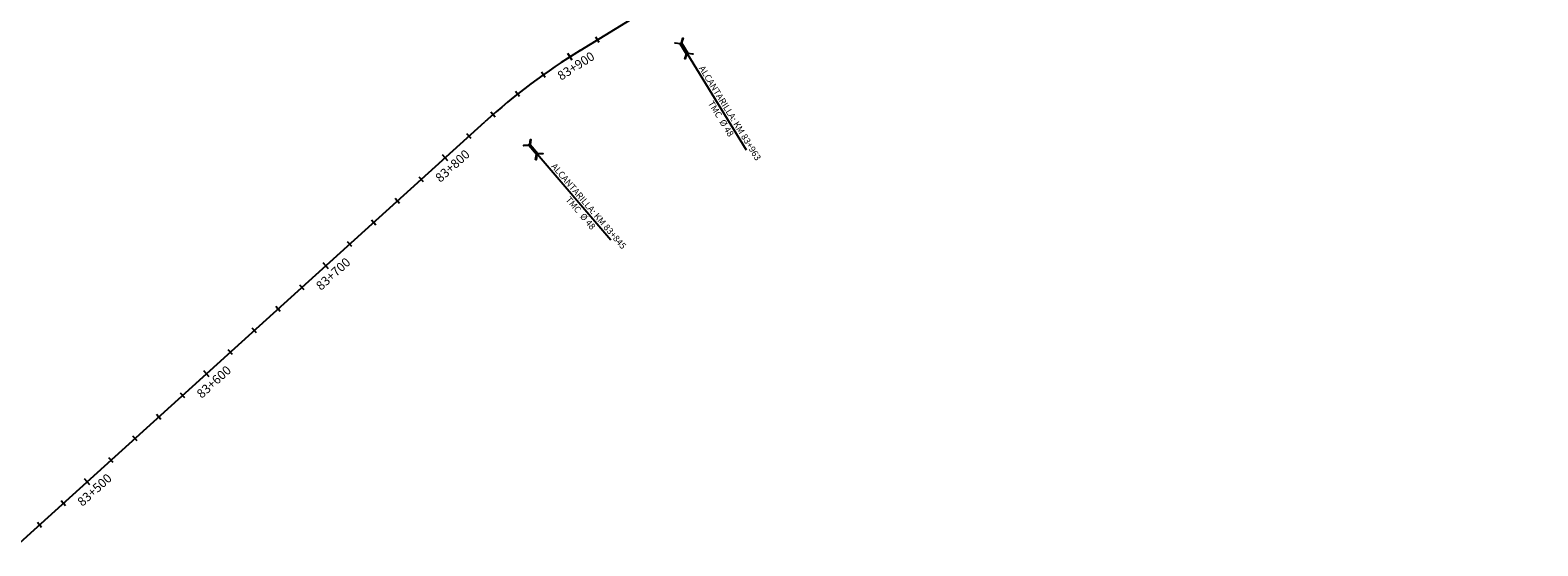
# Model space of a CAD drawing. Units: metres. Extents: x 304694 to 420602, y 8564868 to 8715360.
# Drawn here: x 358892 to 359828, y 8678150 to 8678471 of the extents above; entities that cross this region are included whole.
import ezdxf

# ---------------------------------------------------------------- set-up
doc = ezdxf.new("R2010")
doc.units = ezdxf.units.M
for name, color, linetype in [('04_ALI', 7, 'Continuous'), ('04_ALI_TXT', 7, 'Continuous'), ('04_Ali_Txt_TickMAyor', 4, 'Continuous'), ('_POINT_ALC', 250, 'Continuous'), ('ALC. PROY', 250, 'Continuous'), ('der', 7, 'Continuous')]:
    doc.layers.add(name, color=color, linetype=linetype)
doc.styles.add('DATOS-01', font='simplex.shx')
doc.styles.add('DATOS-02', font='romand.shx')

# ---------------------------------------------------------------- blocks, each defined once
blk = doc.blocks.new('AeccTickLine')
blk.add_line((0, -0.5), (0, 0.5))
blk = doc.blocks.new('Alc-Planta')
at = {"color": 140}
blk.add_lwpolyline([(-0.6, 9.8), (-0.6, 17.8), (-3.2, 20), (-3, 20.2), (-0.5, 18), (0.5, 18), (3, 20.2), (3.2, 20), (0.6, 17.8), (0.6, 9.8), (3.2, 7.7), (3, 7.5), (0.5, 9.6), (-0.5, 9.6), (-3, 7.5), (-3.2, 7.7), (-0.6, 9.8)], dxfattribs=at)
at = {"layer": 'ALC. PROY', "color": 5}
blk.add_line((0, 93.8), (0, 13.8), dxfattribs=at)
blk = doc.blocks.new('*U728', base_point=(359182.78, 8678421.66))
at = {"layer": '_POINT_ALC', "linetype": 'ByBlock', "xscale": 0.9264721399740623, "yscale": 0.9264721399740623, "zscale": 0.9264721399740623, "rotation": 220.5251666964804}
blk.add_blockref('Alc-Planta', (359195.77, 8678406.45), dxfattribs=at)
at = {"layer": '_POINT_ALC', "linetype": 'ByBlock', "insert": (359236.04, 8678359.36), "char_height": 4, "attachment_point": 5, "rotation": 310.52517, "style": 'DATOS-01'}
blk.add_mtext('{\\fArial|b0|i0|c0|p34;\\C5;ALCANTARILLA: KM 83+845\\PTMC  Ø 48}', dxfattribs=at)
blk = doc.blocks.new('*U729', base_point=(359182.7789, 8678421.6572))
at = {"layer": '_POINT_ALC', "lineweight": -2}
blk.add_blockref('*U728', (359182.7789, 8678421.6572), dxfattribs=at)
blk = doc.blocks.new('*U730', base_point=(359182.7789, 8678421.6572))
at = {"layer": '_POINT_ALC', "lineweight": -2}
blk.add_blockref('*U729', (359182.7789, 8678421.6572), dxfattribs=at)
blk = doc.blocks.new('*U731', base_point=(359280.54, 8678487.47))
at = {"layer": '_POINT_ALC', "linetype": 'ByBlock', "xscale": 0.9264721399740623, "yscale": 0.9264721399740623, "zscale": 0.9264721399740623, "rotation": 211.584270347093}
blk.add_blockref('Alc-Planta', (359291.01, 8678470.43), dxfattribs=at)
at = {"layer": '_POINT_ALC', "linetype": 'ByBlock', "insert": (359323.46, 8678417.66), "char_height": 4, "attachment_point": 5, "rotation": 301.58427, "style": 'DATOS-01'}
blk.add_mtext('{\\fArial|b0|i0|c0|p34;\\C5;ALCANTARILLA: KM 83+963\\PTMC  Ø 48}', dxfattribs=at)
blk = doc.blocks.new('*U732', base_point=(359280.5385, 8678487.4678))
at = {"layer": '_POINT_ALC', "lineweight": -2}
blk.add_blockref('*U731', (359280.5385, 8678487.4678), dxfattribs=at)
blk = doc.blocks.new('*U733', base_point=(359280.5385, 8678487.4678))
at = {"layer": '_POINT_ALC', "lineweight": -2}
blk.add_blockref('*U732', (359280.5385, 8678487.4678), dxfattribs=at)

msp = doc.modelspace()

# ---------------------------------------------------------------- linework, layer by layer
at = {"layer": '04_ALI', "color": 6, "linetype": 'Continuous', "lineweight": -3, "flags": 128}
for points in [[(359233.19, 8678458.36), (359555.93, 8678656.79, 0.147534), (359671.04, 8678786.3), (360103.93, 8679721.2, 0.03531), (360154.03, 8679853.07), (360386.07, 8680623.77)], [(359233.19, 8678458.36, 0.046285), (359174.08, 8678414)]]:
    msp.add_lwpolyline(points, format="xyb", dxfattribs=at)
msp.add_lwpolyline([(358883.03, 8678150.24), (359174.08, 8678414)], dxfattribs=at)

# ---------------------------------------------------------------- block references
at = {"layer": '04_ALI_TXT', "color": 7, "linetype": 'Continuous', "lineweight": -3}
for p, xscale, yscale, zscale, rotation in [((359243.91, 8678464.95), 3.999999999999999, 3.999999999999999, 3.999999999999999, 31.58427034658239), ((359210.34, 8678443.21), 4, 4, 4, 35.51178215263076), ((359194.36, 8678431.19), 4, 4, 4, 38.37657112748322), ((359179, 8678418.38), 4, 4, 4, 41.24136010230406), ((359164.14, 8678404.99), 4, 4, 4, 42.18435576109415), ((359134.5, 8678378.13), 4, 4, 4, 42.18435576109415), ((359119.68, 8678364.7), 4, 4, 4, 42.18435576109415), ((359104.86, 8678351.27), 4, 4, 4, 42.18435576109415), ((359090.04, 8678337.84), 4, 4, 4, 42.18435576109415), ((359060.4, 8678310.98), 4, 4, 4, 42.18435576109415), ((359045.58, 8678297.55), 4, 4, 4, 42.18435576109415), ((359030.76, 8678284.12), 4, 4, 4, 42.18435576109415), ((359015.95, 8678270.69), 4, 4, 4, 42.18435576109415), ((358986.31, 8678243.83), 4, 4, 4, 42.18435576109415), ((358971.49, 8678230.4), 4, 4, 4, 42.18435576109415), ((358956.67, 8678216.97), 4, 4, 4, 42.18435576109415), ((358941.85, 8678203.54), 4, 4, 4, 42.18435576109415), ((358912.21, 8678176.68), 4, 4, 4, 42.18435576109415), ((358897.39, 8678163.25), 4, 4, 4, 42.18435576109415)]:
    msp.add_blockref('AeccTickLine', p, dxfattribs=dict(at, xscale=xscale, yscale=yscale, zscale=zscale, rotation=rotation))
at = {"layer": '04_Ali_Txt_TickMAyor', "color": 4, "linetype": 'Continuous', "lineweight": -3, "xscale": 5, "yscale": 5, "zscale": 5}
for p, rotation in [((359226.91, 8678454.41), 32.64699317776159), ((359149.32, 8678391.56), 42.18435576109415), ((359075.22, 8678324.41), 42.18435576109415), ((359001.13, 8678257.26), 42.18435576109415), ((358927.03, 8678190.11), 42.18435576109415)]:
    msp.add_blockref('AeccTickLine', p, dxfattribs=dict(at, rotation=rotation))
at = {"layer": 'der'}
for name, p in [('*U733', (359280.54, 8678487.47)), ('*U730', (359182.78, 8678421.66))]:
    msp.add_blockref(name, p, dxfattribs=at)

# ---------------------------------------------------------------- next in the draw order: texts
at = {"layer": '04_Ali_Txt_TickMAyor', "color": 6, "linetype": 'Continuous', "lineweight": -3, "char_height": 5.6, "width": 32.0507, "attachment_point": 8, "style": 'DATOS-02', "bg_fill": 3, "box_fill_scale": 1.226786, "bg_fill_color": 256, "bg_fill_true_color": 13158600, "bg_fill_transparency": 0}
for s, insert, rotation in [('83+900', (359233.02, 8678444.87), 32.64699), ('83+800', (359156.93, 8678383.17), 42.18436), ('83+700', (359082.83, 8678316.02), 42.18436), ('83+600', (359008.73, 8678248.87), 42.18436), ('83+500', (358934.63, 8678181.71), 42.18436)]:
    msp.add_mtext(s, dxfattribs=dict(at, insert=insert, rotation=rotation))

doc.saveas('drawing.dxf')
